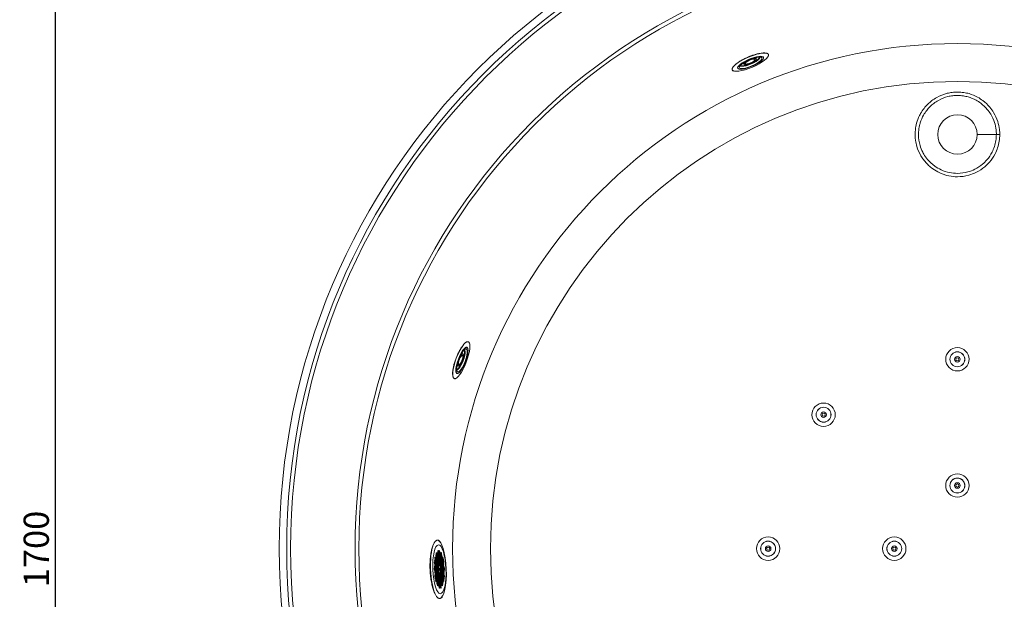
# Model space of a CAD drawing. Units: inches. Extents: x 0 to 4752, y 0 to 3360.
# Drawn here: x 1069 to 2317, y 1475 to 2210 of the extents above; entities that cross this region are included whole.
import ezdxf

# ---------------------------------------------------------------- set-up
doc = ezdxf.new("R2010")
doc.units = ezdxf.units.IN
doc.header["$MEASUREMENT"] = 0
doc.layers.get('Defpoints').update_dxf_attribs({"color": 251})
doc.styles.add('Text_Std', font='arial.ttf')
doc.dimstyles.new('Dim_Std', dxfattribs={"dimscale": 16, "dimtxt": 2, "dimasz": 2, "dimexe": 2, "dimexo": 2, "dimgap": 0.5, "dimtad": 1, "dimdec": 0, "dimzin": 0, "dimdsep": 46, "dimtxsty": 'Text_Std', "dimblk": 'ARCHTICK', "dimcen": 0.09, "dimclrd": 256, "dimclre": 256, "dimclrt": 256, "dimadec": 0, "dimazin": 0, "dimtfac": 1, "dimtdec": 0, "dimtmove": 2, "dimatfit": 3, "dimldrblk": 'CLOSEDBLANK', "dimfxl": 1, "dimtolj": 1, "dimtzin": 0, "dimlwd": -1, "dimlwe": -1, "dimarcsym": 1})

# ---------------------------------------------------------------- blocks, each defined once
blk = doc.blocks.new('_ArchTick')
at = {"color": 0, "linetype": 'ByBlock', "const_width": 0.15}
blk.add_lwpolyline([(-0.5, -0.5), (0.5, 0.5)], dxfattribs=at)
blk = doc.blocks.new('*D32')
at = {"transparency": 16777216}
for p, q in [((2225.7, 2389), (1081.9, 2389)), ((1113.9, 689), (1113.9, 2389)), ((2225.7, 689), (1081.9, 689))]:
    blk.add_line(p, q, dxfattribs=at)
at = {"layer": 'Defpoints', "color": 0, "transparency": 16777216}
for p in [(1113.9, 2389), (2257.7, 2389), (2257.7, 689)]:
    blk.add_point(p, dxfattribs=at)
at = {"transparency": 16777216, "xscale": 32, "yscale": 32, "zscale": 32}
for p, rotation in [((1113.9, 2389), 90), ((1113.9, 689), 270)]:
    blk.add_blockref('_ArchTick', p, dxfattribs=dict(at, rotation=rotation))
at = {"transparency": 16777216, "insert": (1089.6, 1539), "char_height": 32, "attachment_point": 5, "rotation": 90, "style": 'Text_Std'}
blk.add_mtext('\\A1;1700', dxfattribs=at)
blk = doc.blocks.new('_ClosedBlank')
at = {"color": 0, "linetype": 'ByBlock', "lineweight": -2}
for p, q in [((-1, 0.167), (0, 0)), ((-1, 0.167), (-1, -0.167)), ((0, 0), (-1, -0.167))]:
    blk.add_line(p, q, dxfattribs=at)

msp = doc.modelspace()

# ---------------------------------------------------------------- linework, layer by layer
at = {"linetype": 'Continuous', "lineweight": 0}
for p, q in [((2002.6, 2160.1), (2001.9, 2161.7)), ((2011.5, 2162.6), (2011.7, 2162.1)), ((1979, 2148.7), (1979.2, 2148.3)), ((1987, 2153.4), (1986.3, 2155.1)), ((2307.1, 2064.4), (2311.4, 2064.4)), ((1630.9, 1786.5), (1629.1, 1787.1)), ((1635.2, 1794.7), (1635.7, 1794.5)), ((1622.6, 1761.6), (1623.1, 1761.4)), ((1624.8, 1770.6), (1623.1, 1771.3))]:
    msp.add_line(p, q, dxfattribs=at)
for centre, radius in [((2257.7, 1539.4), 860), ((2257.7, 1539.4), 850.5), ((2257.7, 1539.4), 845.5), ((2257.7, 1539.4), 763.8), ((2257.7, 1539.4), 759), ((2257.7, 1539.4), 640.2), ((2257.7, 1539.4), 592.1), ((2257.7, 2064.4), 25), ((2257.7, 1779.4), 14.8), ((2257.7, 1779.4), 9.5), ((2257.7, 1779.4), 9.4), ((2257.7, 1779.4), 3.5), ((2257.7, 1779.4), 2), ((2088, 1709.2), 14.8), ((2088, 1709.2), 9.5), ((2088, 1709.2), 9.4), ((2088, 1709.2), 3.5), ((2088, 1709.2), 2), ((2257.7, 1619.4), 14.8), ((2257.7, 1619.4), 9.5), ((2257.7, 1619.4), 9.4), ((2257.7, 1619.4), 3.5), ((2257.7, 1619.4), 2), ((2017.7, 1539.4), 14.8), ((2017.7, 1539.4), 9.5), ((2017.7, 1539.4), 9.4), ((2177.7, 1539.4), 14.8), ((2177.7, 1539.4), 9.5), ((2177.7, 1539.4), 9.4), ((2017.7, 1539.4), 3.5), ((2017.7, 1539.4), 2), ((2177.7, 1539.4), 3.5), ((2177.7, 1539.4), 2)]:
    msp.add_circle(centre, radius, dxfattribs=at)
at = {"linetype": 'Continuous', "lineweight": 0, "extrusion": (1.95616e-16, 8.0449e-17, -1)}
msp.add_ellipse((1995.1, 2156), major_axis=(23, 9.8), ratio=0.269246, start_param=0.003336, end_param=3.137926, dxfattribs=at)
at = {"linetype": 'Continuous', "lineweight": 0, "extrusion": (2.88225e-16, -1.63841e-16, -1)}
msp.add_ellipse((1995.1, 2156), major_axis=(-23, -9.8), ratio=0.269246, start_param=0.339519, end_param=2.817669, dxfattribs=at)
at = {"linetype": 'Continuous', "lineweight": 0}
for centre, major_axis, start_param, end_param in [((1995.5, 2155.2), (16.4, 7), 0.0007, 6.283885), ((1994.7, 2157), (-12.4, -5.3), 0.0007, 3.176921), ((1994.4, 2157.7), (-12.4, -5.3), 0.161249, 2.980343), ((1994.8, 2156.7), (6.07, 2.59), -3.140893, 3.142292), ((1994.7, 2157), (-12.4, -5.3), -0.035329, 0.0007), ((1626.9, 1778.9), (-4.8, -12.6), 0.161249, 2.980343), ((1627.6, 1778.7), (-4.8, -12.6), 0, 3.176922), ((1627.8, 1778.6), (2.34, 6.17), -3.141592653589023, 3.141592653590564), ((1627.6, 1778.7), (-4.8, -12.6), -0.035329, 0), ((1599.6, 1513.2), (1.5, -37), 0.014504, 3.127089), ((1599.6, 1513.2), (1.5, -37), -2.568026, -1.570796), ((1599.6, 1513.2), (1.5, -37), -1.570796, -0.573567)]:
    msp.add_ellipse(centre, major_axis=major_axis, ratio=0.269246, start_param=start_param, end_param=end_param, dxfattribs=at)
at = {"linetype": 'Continuous', "lineweight": 0, "extrusion": (1.94016e-16, 8.32124e-17, -1)}
msp.add_ellipse((1995.5, 2155.2), major_axis=(16.3, 6.9), ratio=0.269246, start_param=-3.142292, end_param=3.140893, dxfattribs=at)
at = {"linetype": 'Continuous', "lineweight": 0, "extrusion": (1.93988e-16, 8.32005e-17, -1)}
msp.add_ellipse((1995.5, 2155.2), major_axis=(14.3, 6.1), ratio=0.269246, start_param=-3.142292, end_param=3.140893, dxfattribs=at)
at = {"linetype": 'Continuous', "lineweight": 0, "extrusion": (2.24348e-16, 1.62233e-17, -1)}
msp.add_ellipse((1994.5, 2157.4), major_axis=(12.4, 5.3), ratio=0.269246, start_param=0.092076, end_param=3.049516, dxfattribs=at)
at = {"linetype": 'Continuous', "lineweight": 0, "extrusion": (1.93994e-16, 8.32031e-17, -1)}
msp.add_ellipse((1994.8, 2156.7), major_axis=(7.81, 3.32), ratio=0.269246, start_param=-4.713088796091694, end_param=1.570096511087893, dxfattribs=at)
at = {"linetype": 'Continuous', "lineweight": 0, "extrusion": (1.94072e-16, 8.31912e-17, -1)}
msp.add_ellipse((1995, 2156.4), major_axis=(23, 9.8), ratio=0.269246, start_param=-1.571443, end_param=-1.565001, dxfattribs=at)
at = {"linetype": 'Continuous', "lineweight": 0, "extrusion": (1.66372e-16, 8.38667e-17, -1)}
msp.add_ellipse((1993.2, 2160.5), major_axis=(-12.4, -5.3), ratio=0.269246, start_param=-2.373542, end_param=-2.249917, dxfattribs=at)
at = {"linetype": 'Continuous', "lineweight": 0, "extrusion": (1.41423e-16, 1.39851e-16, -1)}
msp.add_ellipse((1993.2, 2160.5), major_axis=(-12.4, -5.3), ratio=0.269246, start_param=-0.891676, end_param=-0.76805, dxfattribs=at)
at = {"linetype": 'Continuous', "lineweight": 0, "extrusion": (1.54296e-16, 4.94316e-17, -1)}
msp.add_ellipse((1628.6, 1778.3), major_axis=(-8.9, -23.4), ratio=0.269246, start_param=0.325825, end_param=2.815768, dxfattribs=at)
at = {"linetype": 'Continuous', "lineweight": 0, "extrusion": (2.99148e-17, 7.59267e-17, -1)}
msp.add_ellipse((1628.6, 1778.3), major_axis=(8.9, 23.4), ratio=0.269246, start_param=0.003368, end_param=3.138224, dxfattribs=at)
at = {"linetype": 'Continuous', "lineweight": 0}
msp.add_ellipse((1629.4, 1778), major_axis=(6.3, 16.6), ratio=0.269246, dxfattribs=at)
at = {"linetype": 'Continuous', "lineweight": 0, "extrusion": (2.89055e-17, 7.61442e-17, -1)}
for centre, major_axis, start_param, end_param in [((1629.4, 1778), (6.3, 16.5), -3.141592653590572, 3.141592653589014), ((1627.8, 1778.6), (3.01, 7.93), -4.712389, 1.570796)]:
    msp.add_ellipse(centre, major_axis=major_axis, ratio=0.269246, start_param=start_param, end_param=end_param, dxfattribs=at)
at = {"linetype": 'Continuous', "lineweight": 0, "extrusion": (4.26844e-16, -7.49192e-17, -1)}
msp.add_ellipse((1629.4, 1778), major_axis=(5.5, 14.5), ratio=0.269246, start_param=-3.141592653590584, end_param=3.141592653589002, dxfattribs=at)
at = {"linetype": 'Continuous', "lineweight": 0, "extrusion": (5.52811e-17, 6.65468e-17, -1)}
msp.add_ellipse((1627.1, 1778.8), major_axis=(4.8, 12.6), ratio=0.269246, start_param=0.092076, end_param=3.049517, dxfattribs=at)
at = {"linetype": 'Continuous', "lineweight": 0, "extrusion": (3.50767e-16, -3.19933e-17, -1)}
msp.add_ellipse((1624, 1780), major_axis=(-4.8, -12.6), ratio=0.269246, start_param=-2.373543, end_param=-2.249917, dxfattribs=at)
at = {"linetype": 'Continuous', "lineweight": 0, "extrusion": (3.23094e-16, -1.32099e-17, -1)}
msp.add_ellipse((1624, 1780), major_axis=(-4.8, -12.6), ratio=0.269246, start_param=-0.891676, end_param=-0.76805, dxfattribs=at)
at = {"linetype": 'Continuous', "lineweight": 0, "extrusion": (4.25673e-16, 7.82241e-18, -1)}
msp.add_ellipse((1600.8, 1513.3), major_axis=(1.2, -31), ratio=0.269246, start_param=-1.570796, end_param=4.712389, dxfattribs=at)
at = {"linetype": 'Continuous', "lineweight": 0, "extrusion": (3.64268e-19, -9.13578e-18, -1)}
for centre in [(1599.1, 1535.7), (1600, 1535.7), (1600.8, 1535.7), (1595.2, 1524.3), (1595.5, 1527.1), (1596, 1524.4), (1596.4, 1527.2), (1596.7, 1530), (1596.9, 1524.4), (1597, 1532.8), (1597.2, 1527.2), (1597.6, 1530), (1597.8, 1524.4), (1597.9, 1532.9), (1598.1, 1527.3), (1598.4, 1530.1), (1598.6, 1524.5), (1598.8, 1532.9), (1599, 1527.3), (1599.3, 1530.1), (1599.5, 1524.5), (1599.6, 1532.9), (1599.8, 1527.3), (1600.2, 1530.1), (1600.4, 1524.5), (1600.5, 1532.9), (1600.7, 1527.3), (1601, 1530.1), (1601.3, 1524.5), (1601.4, 1532.9), (1601.6, 1527.3), (1601.9, 1530.1), (1602.1, 1524.5), (1602.2, 1532.9), (1602.5, 1527.3), (1602.8, 1530.2), (1603, 1524.6), (1603.1, 1533), (1603.3, 1527.4), (1603.7, 1530.2), (1603.9, 1524.6), (1604.2, 1527.4), (1604.4, 1521.8), (1604.8, 1524.6), (1605.1, 1527.5), (1605.3, 1521.8), (1605.7, 1524.7), (1606.2, 1522), (1594.7, 1513.1), (1594.8, 1521.5), (1595, 1515.9), (1595.3, 1510.3), (1595.4, 1518.7), (1595.6, 1513.1), (1595.7, 1521.5), (1595.9, 1515.9), (1596.1, 1510.3), (1596.2, 1518.7), (1596.5, 1513.1), (1596.6, 1521.6), (1596.7, 1515.9), (1597, 1510.3), (1597.1, 1518.8), (1597.3, 1513.2), (1597.4, 1521.6), (1597.6, 1516), (1597.9, 1510.4), (1598, 1518.8), (1598.2, 1513.2), (1598.3, 1521.6), (1598.5, 1516), (1598.7, 1510.4), (1598.8, 1518.9), (1599.1, 1513.2), (1599.2, 1521.7), (1599.4, 1516.1), (1599.6, 1510.4), (1599.7, 1518.9), (1600.1, 1521.7), (1600.6, 1518.9), (1600.8, 1513.3), (1600.9, 1521.7), (1601.5, 1518.9), (1601.8, 1521.7), (1602, 1516.1), (1602.2, 1510.5), (1602.4, 1518.9), (1602.6, 1513.3), (1602.7, 1521.7), (1602.9, 1516.1), (1603.1, 1510.5), (1603.2, 1519), (1603.5, 1513.3), (1603.5, 1521.6), (1603.8, 1516.2), (1604, 1510.5), (1604.1, 1519), (1604.3, 1513.4), (1604.6, 1516.2), (1604.9, 1510.6), (1605, 1519), (1605.2, 1513.4), (1605.5, 1516.2), (1605.7, 1510.6), (1605.9, 1519), (1606.1, 1513.4), (1606.4, 1516.3), (1606.6, 1510.6), (1606.9, 1513.5), (1595.4, 1504.6), (1595.8, 1507.5), (1596, 1501.8), (1596.3, 1504.7), (1596.5, 1499), (1596.7, 1507.5), (1596.9, 1501.9), (1597.2, 1504.7), (1597.4, 1499.1), (1597.5, 1507.5), (1597.8, 1501.9), (1598.1, 1504.7), (1598.3, 1499.1), (1598.4, 1507.6), (1598.6, 1502), (1599, 1504.8), (1599.2, 1499.2), (1599.3, 1507.6), (1599.5, 1502), (1599.8, 1504.8), (1600, 1499.2), (1600.2, 1507.6), (1600.4, 1502), (1600.7, 1504.8), (1600.9, 1499.2), (1601, 1507.6), (1601.3, 1502), (1601.6, 1504.8), (1601.8, 1499.2), (1601.9, 1507.6), (1602.1, 1502), (1602.5, 1504.8), (1602.7, 1499.2), (1602.8, 1507.7), (1603, 1502), (1603.3, 1504.9), (1603.5, 1499.2), (1603.7, 1507.7), (1603.9, 1502.1), (1604.2, 1504.9), (1604.4, 1499.3), (1604.5, 1507.7), (1604.7, 1502.1), (1605.1, 1504.9), (1605.3, 1499.3), (1605.4, 1507.8), (1605.6, 1502.2), (1606, 1505), (1606.2, 1499.4), (1606.3, 1507.8), (1606.5, 1502.2), (1606.8, 1505), (1598, 1496.3), (1598.5, 1493.6), (1598.8, 1496.4), (1599.4, 1493.5), (1599.7, 1496.4), (1600.3, 1493.5), (1600.6, 1496.4), (1600.8, 1490.7), (1601.1, 1493.5), (1601.5, 1496.4), (1601.7, 1490.7), (1602, 1493.6), (1602.3, 1496.4), (1602.6, 1490.8), (1602.9, 1493.6), (1603.2, 1496.4), (1603.8, 1493.6), (1604.1, 1496.5), (1604.6, 1493.7), (1605, 1496.5)]:
    msp.add_ellipse(centre, major_axis=(-0.06, 1.5), ratio=0.269246, start_param=-4.712389, end_param=1.570796, dxfattribs=at)
at = {"linetype": 'Continuous', "lineweight": 0}
for points, knots in [([(1972.2, 2146.1), (1972.1, 2146.3), (1972, 2146.5), (1972, 2147), (1972, 2147.2), (1972.1, 2147.7), (1972.2, 2148), (1972.4, 2148.6), (1972.6, 2148.9), (1973, 2149.6), (1973.2, 2149.9), (1973.8, 2150.6), (1974.1, 2151), (1974.8, 2151.7), (1975.2, 2152.1), (1976, 2152.8), (1976.4, 2153.2), (1977.3, 2153.9), (1977.8, 2154.3), (1978.8, 2155.1), (1979.4, 2155.5), (1980.5, 2156.3), (1981.1, 2156.7), (1982.4, 2157.5), (1983, 2157.8), (1984.4, 2158.6), (1985.1, 2159), (1986.5, 2159.8), (1987.2, 2160.2), (1988.7, 2160.9), (1989.4, 2161.2), (1990.9, 2161.9), (1991.6, 2162.2), (1993.1, 2162.9), (1993.8, 2163.2), (1995.3, 2163.8), (1996.1, 2164), (1997.6, 2164.6), (1998.4, 2164.8), (1999.9, 2165.3), (2000.7, 2165.6), (2002.2, 2166), (2002.9, 2166.2), (2004.3, 2166.6), (2005.1, 2166.7), (2006.4, 2167), (2007.1, 2167.1), (2008.4, 2167.3), (2009, 2167.4), (2010.1, 2167.5), (2010.7, 2167.6), (2011.8, 2167.7), (2012.3, 2167.7), (2013.3, 2167.7), (2013.8, 2167.6), (2014.6, 2167.6), (2015.1, 2167.5), (2015.8, 2167.3), (2016.1, 2167.2), (2016.8, 2167), (2017, 2166.9), (2017.5, 2166.6), (2017.7, 2166.4), (2018, 2166.1), (2018.1, 2165.9), (2018.2, 2165.5), (2018.3, 2165.3), (2018.3, 2164.8), (2018.3, 2164.6), (2018.1, 2164.1), (2018, 2163.8), (2017.8, 2163.4), (2017.8, 2163.3), (2017.7, 2163.2)], [0, 0, 0, 0, 2.370265, 2.370265, 4.74053, 4.74053, 7.110794, 7.110794, 9.481059, 9.481059, 11.851324, 11.851324, 14.221589, 14.221589, 16.591854, 16.591854, 18.962119, 18.962119, 21.332384, 21.332384, 23.70265, 23.70265, 26.072916, 26.072916, 28.443182, 28.443182, 30.813447, 30.813447, 33.183713, 33.183713, 35.553979, 35.553979, 37.924245, 37.924245, 40.294506, 40.294506, 42.664768, 42.664768, 45.03503, 45.03503, 47.405291, 47.405291, 49.775553, 49.775553, 52.145815, 52.145815, 54.516077, 54.516077, 56.886338, 56.886338, 59.256601, 59.256601, 61.626863, 61.626863, 63.997125, 63.997125, 66.367387, 66.367387, 68.737649, 68.737649, 71.107912, 71.107912, 73.478174, 73.478174, 75.848436, 75.848436, 78.187206, 78.187206, 80.525976, 80.525976, 82.864746, 82.864746, 83.630773, 83.630773, 83.630773, 83.630773]), ([(1974.4, 2144.7), (1974.2, 2144.7), (1974.1, 2144.8), (1973.6, 2144.9), (1973.4, 2145), (1972.9, 2145.3), (1972.7, 2145.4), (1972.4, 2145.7), (1972.2, 2145.9), (1972.2, 2146.1)], [142.540592, 142.540592, 142.540592, 142.540592, 143.672706, 143.672706, 146.011477, 146.011477, 148.350248, 148.350248, 150.689019, 150.689019, 150.689019, 150.689019]), ([(2311.4, 2064.4), (2311.4, 2066.5), (2311.3, 2068.6), (2310.6, 2074.1), (2309.9, 2077.5), (2307.5, 2084.8), (2305.8, 2088.6), (2302.2, 2094.6), (2300.6, 2096.8), (2296.2, 2102.1), (2293.3, 2104.9), (2287.9, 2108.9), (2285.7, 2110.3), (2279.9, 2113.5), (2276.3, 2115), (2270.3, 2116.7), (2268.2, 2117.1), (2263.2, 2117.9), (2260.5, 2118.1), (2255.5, 2118.1), (2253.4, 2118), (2249, 2117.4), (2246.9, 2117.1), (2240.1, 2115.4), (2235.6, 2113.6), (2229.3, 2110), (2227.2, 2108.7), (2221.6, 2104.4), (2218.3, 2101.1), (2213.8, 2095.4), (2212.4, 2093.3), (2210.6, 2090.2), (2210.1, 2089.3), (2209.7, 2088.4)], [0, 0, 0, 0, 0.0182775, 0.0182775, 0.0495242, 0.0495242, 0.0865001, 0.0865001, 0.1110797, 0.1110797, 0.1472813, 0.1472813, 0.1706603, 0.1706603, 0.2056785, 0.2056785, 0.2254436, 0.2254436, 0.2499985, 0.2499985, 0.269429, 0.269429, 0.2888595, 0.2888595, 0.3315523, 0.3315523, 0.3532818, 0.3532818, 0.3946056, 0.3946056, 0.4174085, 0.4174085, 0.4263851, 0.4263851, 0.4263851, 0.4263851]), ([(2210.5, 2079), (2211.6, 2082.4), (2213, 2085.8), (2216, 2091), (2217.3, 2093), (2221.4, 2098.2), (2224.5, 2101.2), (2229.7, 2105.2), (2231.6, 2106.4), (2237.4, 2109.7), (2241.5, 2111.3), (2247.7, 2112.9), (2249.7, 2113.2), (2253.7, 2113.7), (2255.7, 2113.8), (2260.3, 2113.8), (2262.8, 2113.6), (2267.3, 2112.9), (2269.3, 2112.5), (2274.8, 2110.9), (2278.2, 2109.6), (2283.5, 2106.7), (2285.5, 2105.4), (2290.4, 2101.6), (2293.2, 2099.1), (2297.2, 2094.2), (2298.7, 2092.2), (2302, 2086.7), (2303.6, 2083.2), (2305.7, 2076.5), (2306.4, 2073.3), (2307, 2068.2), (2307.1, 2066.3), (2307.1, 2064.4)], [-0.4524673, -0.4524673, -0.4524673, -0.4524673, -0.4174085, -0.4174085, -0.3946056, -0.3946056, -0.3532818, -0.3532818, -0.3315523, -0.3315523, -0.2888595, -0.2888595, -0.269429, -0.269429, -0.2499985, -0.2499985, -0.2254436, -0.2254436, -0.2056785, -0.2056785, -0.1706603, -0.1706603, -0.1472813, -0.1472813, -0.1110797, -0.1110797, -0.0865001, -0.0865001, -0.0495242, -0.0495242, -0.0182775, -0.0182775, 0, 0, 0, 0]), ([(2209.7, 2088.4), (2208.1, 2085.2), (2206.9, 2081.9), (2205.2, 2076), (2204.7, 2073.3), (2203.9, 2066), (2203.9, 2061.3), (2205, 2054.2), (2205.5, 2051.7), (2207.5, 2045), (2209.2, 2041), (2212.4, 2035.6), (2213.5, 2034.1), (2214.6, 2032.5)], [0.4263851, 0.4263851, 0.4263851, 0.4263851, 0.4576992, 0.4576992, 0.4815845, 0.4815845, 0.5229121, 0.5229121, 0.5458269, 0.5458269, 0.584444, 0.584444, 0.6013809, 0.6013809, 0.6013809, 0.6013809]), ([(2213.8, 2041.9), (2212.4, 2044.7), (2211.2, 2047.5), (2209.7, 2052.7), (2209.2, 2055), (2208.2, 2061.6), (2208.2, 2065.9), (2209, 2072.6), (2209.4, 2075), (2210.2, 2077.9), (2210.4, 2078.5), (2210.5, 2079)], [-0.5753036, -0.5753036, -0.5753036, -0.5753036, -0.5458269, -0.5458269, -0.5229121, -0.5229121, -0.4815845, -0.4815845, -0.4576992, -0.4576992, -0.4524673, -0.4524673, -0.4524673, -0.4524673]), ([(2307.1, 2064.4), (2307.1, 2061.8), (2306.9, 2059.2), (2306.1, 2054), (2305.5, 2051.5), (2303.8, 2046.5), (2302.8, 2044.1), (2299.8, 2038.4), (2297.7, 2035.2), (2293.5, 2030.3), (2291.6, 2028.4), (2286.7, 2024.2), (2283.4, 2022.1), (2277, 2018.9), (2274, 2017.7), (2266.6, 2015.7), (2262.2, 2015.1), (2254.4, 2015.1), (2251, 2015.4), (2244.1, 2016.8), (2240.6, 2018), (2234.3, 2020.9), (2231.5, 2022.5), (2225.6, 2026.8), (2222.5, 2029.6), (2218.1, 2034.8), (2216.5, 2037.1), (2214.6, 2040.3), (2214.2, 2041.1), (2213.8, 2041.9)], [-1, -1, -1, -1, -0.9746553, -0.9746553, -0.9493106, -0.9493106, -0.9239673, -0.9239673, -0.8870707, -0.8870707, -0.8618473, -0.8618473, -0.8242852, -0.8242852, -0.7928338, -0.7928338, -0.7499967, -0.7499967, -0.7176947, -0.7176947, -0.6817166, -0.6817166, -0.6507111, -0.6507111, -0.6111604, -0.6111604, -0.584444, -0.584444, -0.5753036, -0.5753036, -0.5753036, -0.5753036]), ([(2214.6, 2032.5), (2215.2, 2031.6), (2215.9, 2030.8), (2219.5, 2026.5), (2222.8, 2023.5), (2229.2, 2018.9), (2232.2, 2017.1), (2239.1, 2014), (2242.9, 2012.7), (2250.5, 2011.1), (2254.1, 2010.8), (2262.5, 2010.8), (2267.4, 2011.4), (2275.4, 2013.7), (2278.7, 2014.9), (2285.6, 2018.4), (2289.2, 2020.8), (2294.6, 2025.3), (2296.6, 2027.3), (2301.1, 2032.6), (2303.5, 2036.1), (2306.7, 2042.3), (2307.8, 2044.9), (2309.6, 2050.3), (2310.3, 2053.1), (2311.2, 2058.7), (2311.4, 2061.6), (2311.4, 2064.4)], [0.6013809, 0.6013809, 0.6013809, 0.6013809, 0.6111604, 0.6111604, 0.6507111, 0.6507111, 0.6817166, 0.6817166, 0.7176947, 0.7176947, 0.7499967, 0.7499967, 0.7928338, 0.7928338, 0.8242852, 0.8242852, 0.8618473, 0.8618473, 0.8870707, 0.8870707, 0.9239673, 0.9239673, 0.9493106, 0.9493106, 0.9746553, 0.9746553, 1, 1, 1, 1]), ([(1619.8, 1754.9), (1619.6, 1754.9), (1619.4, 1755), (1619.1, 1755.3), (1618.9, 1755.5), (1618.6, 1756), (1618.4, 1756.2), (1618.2, 1756.8), (1618.1, 1757.1), (1617.9, 1757.9), (1617.8, 1758.3), (1617.7, 1759.2), (1617.7, 1759.7), (1617.6, 1760.7), (1617.6, 1761.2), (1617.6, 1762.3), (1617.6, 1762.8), (1617.7, 1764), (1617.8, 1764.6), (1618, 1765.9), (1618, 1766.5), (1618.3, 1767.9), (1618.4, 1768.6), (1618.7, 1770.1), (1618.9, 1770.8), (1619.2, 1772.4), (1619.4, 1773.1), (1619.9, 1774.7), (1620.1, 1775.5), (1620.6, 1777), (1620.8, 1777.8), (1621.4, 1779.3), (1621.7, 1780.1), (1622.2, 1781.5), (1622.5, 1782.3), (1623.1, 1783.8), (1623.4, 1784.5), (1624.1, 1786), (1624.5, 1786.8), (1625.2, 1788.2), (1625.5, 1788.9), (1626.3, 1790.3), (1626.6, 1791), (1627.4, 1792.2), (1627.7, 1792.9), (1628.5, 1794), (1628.9, 1794.6), (1629.6, 1795.7), (1630, 1796.2), (1630.7, 1797.1), (1631, 1797.5), (1631.7, 1798.4), (1632.1, 1798.8), (1632.8, 1799.5), (1633.1, 1799.8), (1633.8, 1800.4), (1634.1, 1800.6), (1634.7, 1801.1), (1635, 1801.2), (1635.6, 1801.5), (1635.9, 1801.6), (1636.4, 1801.7), (1636.7, 1801.8), (1637.2, 1801.7), (1637.4, 1801.7), (1637.8, 1801.5), (1637.9, 1801.4), (1638.3, 1801.1), (1638.4, 1800.9), (1638.7, 1800.5), (1638.8, 1800.2), (1639, 1799.8), (1639, 1799.7), (1639, 1799.6)], [0, 0, 0, 0, 2.370196, 2.370196, 4.740393, 4.740393, 7.110589, 7.110589, 9.480785, 9.480785, 11.850981, 11.850981, 14.221178, 14.221178, 16.591374, 16.591374, 18.96157, 18.96157, 21.331767, 21.331767, 23.701963, 23.701963, 26.07216, 26.07216, 28.442356, 28.442356, 30.812553, 30.812553, 33.182749, 33.182749, 35.552946, 35.552946, 37.923142, 37.923142, 40.293338, 40.293338, 42.663535, 42.663535, 45.033731, 45.033731, 47.403928, 47.403928, 49.774124, 49.774124, 52.144321, 52.144321, 54.514517, 54.514517, 56.884714, 56.884714, 59.25491, 59.25491, 61.625106, 61.625106, 63.995303, 63.995303, 66.365499, 66.365499, 68.735695, 68.735695, 71.105891, 71.105891, 73.476088, 73.476088, 75.846284, 75.846284, 78.185118, 78.185118, 80.523952, 80.523952, 82.862786, 82.862786, 83.673246, 83.673246, 83.673246, 83.673246]), ([(1622.3, 1755.4), (1622.2, 1755.4), (1622.1, 1755.3), (1621.7, 1755.1), (1621.4, 1755), (1620.9, 1754.8), (1620.7, 1754.8), (1620.2, 1754.8), (1620, 1754.8), (1619.8, 1754.9)], [142.861938, 142.861938, 142.861938, 142.861938, 143.672398, 143.672398, 146.011232, 146.011232, 148.350066, 148.350066, 150.6889, 150.6889, 150.6889, 150.6889]), ([(1606.3, 1482.6), (1606.1, 1482.1), (1605.9, 1481.5), (1605.5, 1480.4), (1605.2, 1479.9), (1604.7, 1478.9), (1604.4, 1478.4), (1603.9, 1477.7), (1603.6, 1477.4), (1603, 1476.9), (1602.7, 1476.7), (1602.1, 1476.4), (1601.8, 1476.3), (1601.2, 1476.2), (1600.8, 1476.3), (1600.2, 1476.4), (1599.8, 1476.6), (1599.1, 1477), (1598.8, 1477.2), (1598.1, 1477.9), (1597.7, 1478.3), (1597, 1479.2), (1596.7, 1479.7), (1596, 1480.8), (1595.6, 1481.4), (1595, 1482.8), (1594.7, 1483.5), (1594, 1485), (1593.7, 1485.8), (1593.2, 1487.4), (1592.9, 1488.3), (1592.3, 1490.1), (1592.1, 1491.1), (1591.5, 1493.1), (1591.3, 1494.1), (1590.8, 1496.3), (1590.6, 1497.4), (1590.2, 1499.7), (1590, 1500.8), (1589.7, 1503.2), (1589.6, 1504.4), (1589.3, 1506.8), (1589.2, 1508), (1589.1, 1510.4), (1589, 1511.6), (1588.9, 1514), (1588.9, 1515.1), (1588.8, 1517.5), (1588.9, 1518.8), (1588.9, 1521.2), (1589, 1522.4), (1589.1, 1524.8), (1589.2, 1525.9), (1589.4, 1528.2), (1589.5, 1529.4), (1589.8, 1531.6), (1590, 1532.6), (1590.3, 1534.7), (1590.5, 1535.7), (1590.9, 1537.5), (1591.1, 1538.4), (1591.6, 1540.1), (1591.8, 1540.9), (1592.3, 1542.4), (1592.6, 1543.2), (1593.1, 1544.5), (1593.4, 1545.2), (1594, 1546.4), (1594.3, 1546.9), (1595, 1547.9), (1595.3, 1548.3), (1595.9, 1549), (1596.3, 1549.3), (1596.9, 1549.7), (1597.2, 1549.9), (1597.9, 1550.1), (1598.2, 1550.2), (1598.5, 1550.2)], [90.235482, 90.235482, 90.235482, 90.235482, 93.150619, 93.150619, 96.600655, 96.600655, 100.050692, 100.050692, 103.500729, 103.500729, 106.950765, 106.950765, 110.400802, 110.400802, 113.920984, 113.920984, 117.441166, 117.441166, 120.961348, 120.961348, 124.48153, 124.48153, 128.001712, 128.001712, 131.521894, 131.521894, 135.042076, 135.042076, 138.562258, 138.562258, 142.082441, 142.082441, 145.602624, 145.602624, 149.122807, 149.122807, 152.642989, 152.642989, 156.163172, 156.163172, 159.683355, 159.683355, 163.203538, 163.203538, 166.72372, 166.72372, 170.243903, 170.243903, 173.764086, 173.764086, 177.284269, 177.284269, 180.804451, 180.804451, 184.324634, 184.324634, 187.844817, 187.844817, 191.365, 191.365, 194.885182, 194.885182, 198.405364, 198.405364, 201.925546, 201.925546, 205.445728, 205.445728, 208.965911, 208.965911, 212.486093, 212.486093, 216.006275, 216.006275, 219.526457, 219.526457, 223.046639, 223.046639, 223.046639, 223.046639]), ([(1598.5, 1550.2), (1598.8, 1550.2), (1599.2, 1550.1), (1599.8, 1549.9), (1600.1, 1549.7), (1600.7, 1549.2), (1601, 1548.9), (1601.7, 1548.2), (1602, 1547.8), (1602.6, 1546.9), (1602.9, 1546.4), (1603.4, 1545.3), (1603.6, 1544.8), (1603.8, 1544.2)], [0, 0, 0, 0, 3.450037, 3.450037, 6.900073, 6.900073, 10.35011, 10.35011, 13.800147, 13.800147, 17.250183, 17.250183, 20.16532, 20.16532, 20.16532, 20.16532])]:
    msp.add_open_spline(points, degree=3, knots=knots, dxfattribs=at)
msp.add_open_spline([(2282.7, 2064.4), (2290.2, 2064.4), (2304, 2064.4), (2307.1, 2064.4)], degree=3, dxfattribs=at)

# ---------------------------------------------------------------- dimensions: what is measured, and where the dimension line sits
dim = msp.add_linear_dim(base=(1113.9, 2389), p1=(2257.7, 689), p2=(2257.7, 2389), angle=90, dimstyle='Dim_Std')
dim.commit()
dim.dimension.update_dxf_attribs({"geometry": '*D32', "text_midpoint": (1089.6, 1539)})

doc.saveas('drawing.dxf')
